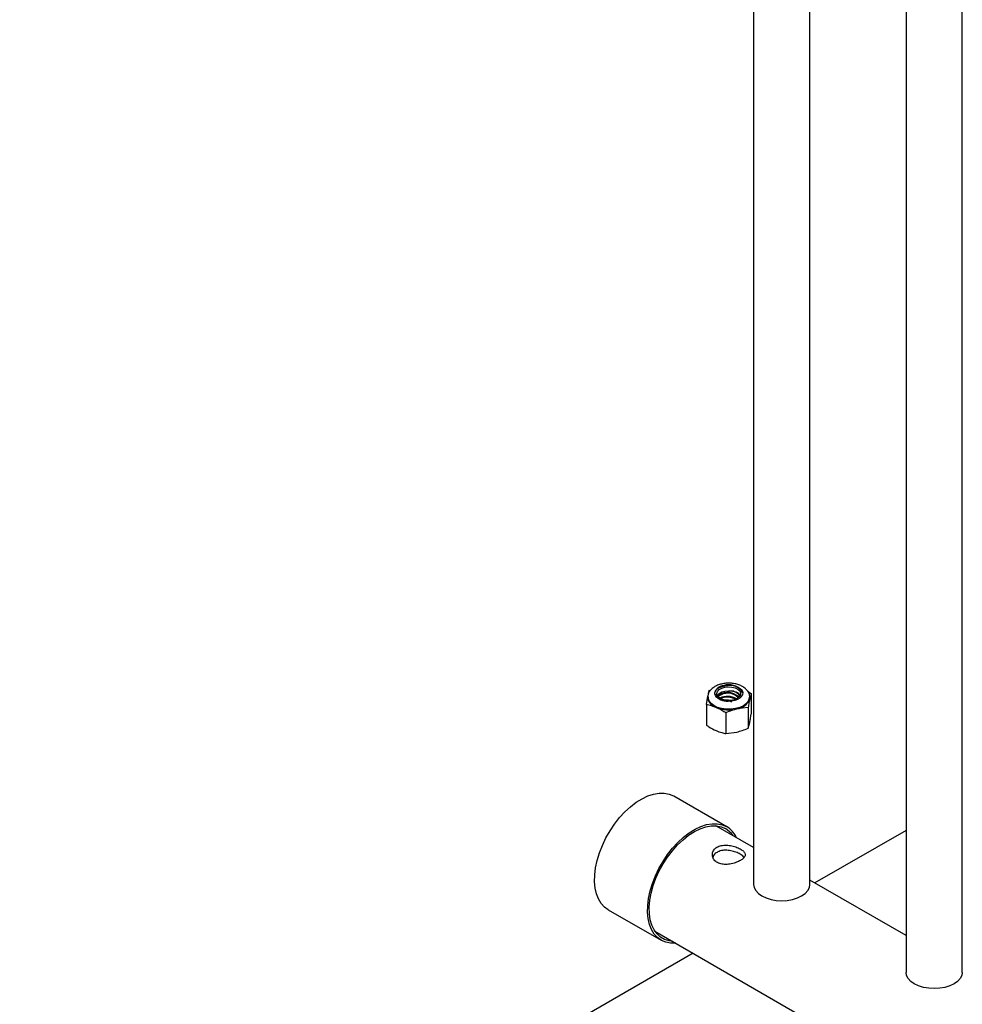
# Model space of a CAD drawing. Units: inches. Extents: x 0.2 to 9.1, y 0.2 to 10.8.
# Drawn here: x 4.9 to 5.3, y 8.9 to 9.3 of the extents above; entities that cross this region are included whole.
import ezdxf

# ---------------------------------------------------------------- set-up
doc = ezdxf.new("R2010")
doc.units = ezdxf.units.IN
doc.header["$MEASUREMENT"] = 0

msp = doc.modelspace()

# ---------------------------------------------------------------- linework, layer by layer
at = {"color": 7, "linetype": 'Continuous', "lineweight": 25}
for p, q in [((5.222992542906478, 9.551246395717422), (5.222992542906478, 8.91514406693636)), ((5.246430040870992, 8.915144068456478), (5.246430040870992, 9.537716205549856)), ((5.286521663972629, 9.514571814766338), (5.286521663972629, 8.878469485985274)), ((5.309959161937144, 8.878469487505393), (5.309959161937144, 9.501041624598772)), ((5.210534111535311, 8.998061319782634), (5.211947775195929, 8.998099709994392)), ((5.212801933673818, 8.998030730719156), (5.211947775195929, 8.998099709994392)), ((5.203268583944725, 8.990170123880565), (5.203891650663689, 8.993595040792028)), ((5.203929269046446, 8.993718169131329), (5.203832716277657, 8.993017344950875)), ((5.204514717382652, 8.995984530592096), (5.205148284516012, 8.996209577363455)), ((5.208658069094503, 8.994198450200784), (5.208040680377401, 8.993565713313389)), ((5.218013980050141, 8.995877026466278), (5.218170667946792, 8.995972602090493)), ((5.218013980050141, 8.995877026466278), (5.218221526493276, 8.995314211817373)), ((5.218460942828418, 8.994968025674334), (5.218170667946792, 8.995972602090493)), ((5.218460942828418, 8.994968025674334), (5.218472079668397, 8.99482253664737)), ((5.220493847565121, 8.995669756528146), (5.221959827758004, 8.99473853239107)), ((5.221959827758004, 8.99473853239107), (5.221336760431379, 8.992349042240205)), ((5.221959827758004, 8.99473853239107), (5.221959827758004, 8.986138670124777)), ((5.203268583944725, 8.990170123880565), (5.203268583944725, 8.981570261614275)), ((5.212347416430736, 8.991520059378852), (5.212358242552434, 8.991552566502657)), ((5.213203145919699, 8.991477088141153), (5.212358242552434, 8.991552566502657)), ((5.221403244420911, 8.992983858674416), (5.221336760431379, 8.992349042240205)), ((5.211368068868739, 8.986639921248889), (5.211368068868739, 8.978040058982598)), ((5.220713693712416, 8.988924125328742), (5.216040881290578, 8.988299736844512)), ((5.220713693712416, 8.988924125328742), (5.220713693712416, 8.980324263062451)), ((5.220713693712416, 8.980324263062451), (5.221336760431379, 8.98271375286252)), ((5.211368068868739, 8.978040058982598), (5.216040881290578, 8.978664447466828)), ((5.2117837560493, 8.939220382621727), (5.189686668948521, 8.95197675947789)), ((5.222992543716694, 8.930494473495513), (5.207252242664478, 8.939581155877484)), ((5.286521668833934, 8.937686644284547), (5.248527808757797, 8.915753255727896)), ((5.286521664782847, 8.893819892544427), (5.246430039048002, 8.916964295438685)), ((5.16234514182466, 8.904614700100836), (5.184442228925439, 8.891858323244671)), ((5.181863680403742, 8.89560209995653), (7.56821047634885, 7.517993417882701)), ((5.197742430554113, 8.886435480937292), (4.917071491257538, 8.724407596541873))]:
    msp.add_line(p, q, dxfattribs=at)
at = {"color": 7, "linetype": 'Continuous', "lineweight": 25, "flags": 128}
for points in [[(5.206754829284055, 8.99474598634474), (5.206754857641656, 8.994756423704228), (5.206893032076192, 8.995476308243157), (5.207293521608366, 8.996162706701972), (5.207937962666238, 8.99678414984546), (5.208796809870835, 8.99731214272338), (5.20983068423751, 8.997722478051829), (5.210992179960207, 8.997996342858663), (5.212228047136493, 8.998121178168327)], [(5.208658069094503, 8.996393747888426), (5.20971423253526, 8.99699031302547), (5.211028075011065, 8.997380657173911), (5.212482847469968, 8.997530101078455), (5.213949295968369, 8.997425360316775), (5.215297114090578, 8.997075745958352), (5.216406543233004, 8.996512321483989), (5.217179008324826, 8.995785148333233), (5.21754586898354, 8.994958841081258), (5.217474530172783, 8.994106819056714), (5.216971329816293, 8.993304789949496), (5.216080981368499, 8.992624014521637), (5.214882593217618, 8.992124986193286), (5.213482650584613, 8.991852043746878), (5.212005541248815, 8.991829439835968), (5.210582513098257, 8.992059183354081), (5.209340012674079, 8.99252085935927), (5.208388437735906, 8.993173446666724), (5.20781234011595, 8.99395896051762), (5.207662910954839, 8.994807603672124), (5.207953424850528, 8.995643970826759), (5.208658069094503, 8.996393747888426)], [(5.221114563641548, 8.99322254520388), (5.221101985020132, 8.992730032332293), (5.220745939950293, 8.991608627274545), (5.21995151311212, 8.990564848762501), (5.218761528938737, 8.989654969902857), (5.217240142045338, 8.98892804137406), (5.215469367879315, 8.988423252502601), (5.213544672708242, 8.988167815727424), (5.2115698137519, 8.988175503311584), (5.209651259216685, 8.988445899444525), (5.207892439804863, 8.988964426902594), (5.206388171179631, 8.989703130961864), (5.205219547976573, 8.990622192031804), (5.204449575112736, 8.991672058496844), (5.204119755151945, 8.992796135219274), (5.204112395949477, 8.993197010740612)], [(5.212347416430736, 8.991520059378852), (5.211182218015616, 8.991619122853079), (5.210074879638571, 8.991850705479303), (5.209070135009465, 8.992205454560224), (5.208208580059119, 8.992669035623232), (5.207525029008697, 8.993222717548658), (5.207047097299895, 8.993844129822072), (5.206794092407648, 8.99450816758875), (5.206776242513388, 8.99518799820522)], [(5.207860069198653, 8.993859009679147), (5.207953424850528, 8.994023107047074), (5.208658069094503, 8.99477288410874)], [(5.208658069094503, 8.99477288410874), (5.20971423253526, 8.995369449245786), (5.211028075011065, 8.995759793394226), (5.212482847469968, 8.99590923729877), (5.213949295968369, 8.99580449653709), (5.215297114090578, 8.995454882178665), (5.216406543233004, 8.994891457704304), (5.217179008324826, 8.994164284553548), (5.217368341896414, 8.99385900874369)], [(5.218170667946792, 8.995972602090493), (5.218454586269687, 8.995171229206235), (5.218396981450016, 8.994353942096662), (5.218001221560515, 8.993568533718523), (5.217290448428829, 8.992860932429254), (5.216306223359528, 8.992272515588855), (5.215106106205227, 8.991837690468545), (5.213760269063976, 8.991581886994293), (5.212347416430736, 8.991520059378852)], [(5.213242129518372, 8.99183084303632), (5.212546291119605, 8.991923171448027), (5.211234491201263, 8.991920864257809)], [(5.16234514182466, 8.904614700100836), (5.160819528838554, 8.90571840140331), (5.15944105939095, 8.9072308723204), (5.158323983824072, 8.909075526287893), (5.157485921120291, 8.911223283864418), (5.156940085921494, 8.91364030751514), (5.15669508921566, 8.916288455400787), (5.156754792497777, 8.919125945673624), (5.157118255915936, 8.922108075029934), (5.157779746373515, 8.925187762298012), (5.158728831514353, 8.928316470939695), (5.159950545007063, 8.931444873317146), (5.161425618267137, 8.934523583252872), (5.163130788339465, 8.937504082253602), (5.165039165736928, 8.940339380951253), (5.167120652512449, 8.942984709543046), (5.169342421907559, 8.945398423415886), (5.171669436081155, 8.947542391843273), (5.17406499786739, 8.94938282547957), (5.176491326029858, 8.950890728205117), (5.178910156037614, 8.952042273886322), (5.181283342461638, 8.952819303829164), (5.183573458155743, 8.953209612799997), (5.185744386803826, 8.953207021640441), (5.187761891540406, 8.952811525888135), (5.189594154707168, 8.952029427734644)], [(5.19049349134967, 8.89062021622472), (5.188384510665027, 8.890628060848258), (5.186367006738663, 8.891023527128809), (5.184534742761684, 8.891805624814573), (5.182916615939333, 8.892962024547147), (5.18153814649173, 8.894474495464236), (5.180421070924851, 8.89631914943173), (5.179583008221071, 8.898466907008252), (5.179037173022272, 8.900883930658974), (5.178792176316438, 8.903532078544623), (5.178851879598556, 8.90636956881746), (5.179215343016716, 8.90935169817377), (5.179876833474294, 8.912431385441849), (5.180825918615132, 8.91556009408353), (5.182047632107842, 8.918688496460982), (5.183522705367916, 8.921767206396707), (5.185227875440245, 8.924747705397438), (5.187136252837707, 8.927583004095089), (5.189217739613228, 8.93022833268688), (5.191439509008339, 8.932642046559723), (5.193766523181933, 8.93478601498711), (5.19616208496817, 8.936626448623407), (5.198588413130636, 8.938134351348953), (5.201007243138393, 8.939285897030157), (5.203380429562417, 8.940062926972999), (5.205670545256521, 8.940453235943831), (5.207841473904605, 8.940450644784278), (5.209858978641186, 8.940055149031972), (5.211691241807947, 8.939273050878478)], [(5.188973741094936, 8.891497546410484), (5.187798430359437, 8.891649784824928), (5.185897003004777, 8.892222497863726), (5.184196161112519, 8.893178066621628), (5.182723832868185, 8.894500817965051), (5.181504195151839, 8.896168991105474), (5.180557273290819, 8.898155255028707), (5.179898615352434, 8.90042693962084), (5.179539037735776, 8.902946786986039), (5.179484443683072, 8.905673415525587), (5.179735729294505, 8.90856201416847), (5.180288770564728, 8.91156520313277), (5.181134483338937, 8.91463363738775), (5.182258983735872, 8.917716937569635), (5.183643805286015, 8.920764474001473), (5.185266211675406, 8.923726235844425), (5.187099561343381, 8.926553550546785), (5.189113751481559, 8.929200028767273), (5.191275709025452, 8.931622177152773), (5.193549934310178, 8.933780281034302), (5.195899085237031, 8.935638831477629), (5.19828458817722, 8.937167386921738), (5.200667273587233, 8.938340790414342), (5.203008017700829, 8.939139779568649), (5.205268385689545, 8.939551268033581), (5.207411262264841, 8.939568470016763), (5.209401461569067, 8.93919113260915), (5.21120630455647, 8.938425420007732), (5.21120630455647, 8.938425420007732)], [(5.222992542906478, 8.91514406693636), (5.223217716839264, 8.913824263647678), (5.223884575795747, 8.912555180827868), (5.224967508811486, 8.911385584776495), (5.226424885308341, 8.910360427000214), (5.228200703076189, 8.909519101456695), (5.230226722384909, 8.908893937533698), (5.232425076504082, 8.908508968052427), (5.234711290572131, 8.908378977907947), (5.236997509501482, 8.908508965246057), (5.239195866051308, 8.908893938001427), (5.241221878878291, 8.909519101924426), (5.242997700697224, 8.910360426064758), (5.24445507476343, 8.91138558617968), (5.245538007779166, 8.912555178489225), (5.246204872204615, 8.91382426259529), (5.246430040870992, 8.915144068456478)], [(5.309959161937144, 8.878469487505393), (5.309733999752505, 8.877149677902377), (5.309067128845319, 8.87588059753814), (5.307984202311318, 8.874711001486768), (5.306526821763376, 8.873685845113672), (5.30475100642618, 8.872844517231513), (5.302724987117461, 8.872219357050342), (5.300526637049373, 8.871834380553144), (5.298240411638283, 8.871704396956861), (5.295954197570235, 8.871834387101343), (5.293755843451061, 8.872219356582614), (5.291729824142341, 8.87284452050561), (5.289954006374494, 8.87368584604913), (5.288496629877637, 8.87471100382541), (5.2874136968619, 8.875880599876782), (5.286746837905417, 8.877149682696594), (5.286521663972629, 8.878469485985274)]]:
    msp.add_lwpolyline(points, dxfattribs=at)
at = {"color": 7, "linetype": 'Continuous', "lineweight": 25}
for centre, radius, start, end in [((5.210878584571491, 8.993716778995326), 0.004358175802470779, 94.53342424939679, 160.2706894220684), ((5.212692210754845, 8.990947183996857), 0.007434266622864398, 42.53032572796621, 106.8753667073214), ((5.212986918369237, 8.99154640352799), 0.00663518230173361, 40.74365109548357, 99.01024651101034), ((5.213412249636753, 8.992483901423759), 0.005580304723480008, 30.47726226564991, 96.27897982063332), ((5.211774150248533, 8.997010966487869), 0.00548956229749217, 209.4501860335603, 276.1078627269945), ((5.212145498507662, 8.988525386581992), 0.006319289351767521, 44.89378687347887, 129.1932547756183), ((5.21211934427415, 8.988589320744346), 0.006591112131372193, 44.15819265229568, 121.6778579963213), ((5.212082418094889, 8.986787300894202), 0.006779209005974434, 56.92850793226074, 117.9884369778003), ((5.211970059414146, 8.986206713467185), 0.006982953324920775, 60.71156435208693, 113.0906750273675), ((5.213531408482421, 8.991559521777958), 0.004324176851085419, 29.80405636921389, 58.80469454847898), ((5.208590991194157, 8.993547686775349), 0.004796858216581506, 186.5342225250488, 254.6145181964749), ((5.215265144439112, 8.994802040590042), 0.006548413675223731, 276.8033368244419, 338.0007604960762), ((5.212643628289366, 9.002108458909468), 0.01422048286878659, 248.007762558377, 283.8215421118399), ((5.20647777820222, 8.930201394919555), 0.009486493036618086, 33.7848321944569, 60.10260646691136), ((5.20635550186077, 8.930272918392207), 0.01046291095032037, 24.42452658254025, 59.33836428060337)]:
    msp.add_arc(centre, radius, start, end, dxfattribs=at)
for centre, major_axis, ratio, start_param, end_param in [((5.212578334810868, 8.992987671401222), (0.005110654889143973, -5.785753003628713e-05), 0.575026823188994, 0.3441678045940514, 0.9025294599207869), ((5.213768115145624, 8.994243055793305), (0.004936096737067964, -0.0002272738712125744), 0.5666491270628375, 0.3423842464777231, 0.4727186897857812), ((5.213768115145624, 8.994243055793305), (0.004936096737067964, -0.0002272738712125744), 0.5666491270628375, 4.623804649863722, 4.754139093175376)]:
    msp.add_ellipse(centre, major_axis=major_axis, ratio=ratio, start_param=start_param, end_param=end_param, dxfattribs=at)
for points, knots in [([(5.221368778593124, 8.992989130367091), (5.221357699801227, 8.993337643452248), (5.221332815020567, 8.994120460907622), (5.220849612414462, 8.995262317045825), (5.220064852996916, 8.996350195534026), (5.218978423276663, 8.997291141948384), (5.217609995079362, 8.998070193954007), (5.215992420067873, 8.998648818264824), (5.214207575054702, 8.998992023515264), (5.212349906300221, 8.999083148146225), (5.210497735377389, 8.998920214490388), (5.208726738902909, 8.998496758738929), (5.207216144433755, 8.997883719238803), (5.206404184384706, 8.997326371854808), (5.206049839887569, 8.997083141933897)], [0, 0, 0, 0, 0.06132502923799221, 0.1377460571297521, 0.2148496832005331, 0.2960435171433518, 0.3825503788162524, 0.4726023893350333, 0.5631428461575094, 0.6534089082708446, 0.7438610358100568, 0.8351336772600094, 0.9280512947719358, 1, 1, 1, 1]), ([(5.206049839887569, 8.997083141933897), (5.205809207086065, 8.996884522132467), (5.205205953423921, 8.996386592831731), (5.20448712723382, 8.995431882228313), (5.204007761120479, 8.994473739775907), (5.20394629895804, 8.993882100349078), (5.203929269046446, 8.993718169131329)], [0, 0, 0, 0, 0.2231201033641887, 0.5593502573664992, 0.8779049440674713, 1, 1, 1, 1]), ([(5.204081264975523, 8.994402180082997), (5.204114743667636, 8.994547664241919), (5.204261035531141, 8.995183386469273), (5.20440426544101, 8.995635716030181), (5.204514717382652, 8.995984530592096)], [0, 0, 0, 0, 0.2288486270619352, 1, 1, 1, 1]), ([(5.206993930039613, 8.994311931665514), (5.206943999356177, 8.994427910823967), (5.206819535080207, 8.9947170168604), (5.206792457513877, 8.995011594649192), (5.206776242513388, 8.99518799820522)], [0, 0, 0, 0, 0.4011647763698049, 1, 1, 1, 1]), ([(5.216893560311934, 8.994264321251391), (5.216694994801574, 8.994447199100673), (5.216074696269306, 8.995018490969482), (5.214954682635596, 8.995572974505315), (5.214058538113687, 8.995758468755964), (5.213822925992751, 8.995807238449633)], [0, 0, 0, 0, 0.257632756725473, 0.8048186242015538, 1, 1, 1, 1]), ([(5.207318328027167, 8.988922735184968), (5.206302003864122, 8.989308340314587), (5.204937833759152, 8.98982592221343), (5.203607740680472, 8.990100189283085), (5.203268583944725, 8.990170123880565)], [0, 0, 0, 0, 0.7450127805470907, 1, 1, 1, 1]), ([(5.221336760431379, 8.992349042240205), (5.221239818855558, 8.991874387869263), (5.221029882298114, 8.990846476946967), (5.220824329308845, 8.989596763518252), (5.220713693712416, 8.988924125328742)], [0, 0, 0, 0, 0.4617660544769691, 1, 1, 1, 1]), ([(5.211368068868739, 8.986639921248889), (5.210832572093551, 8.986993101177815), (5.209499402220255, 8.987872376017389), (5.208134804995274, 8.988529537158376), (5.207318328027167, 8.988922735184968)], [0, 0, 0, 0, 0.401671824359497, 1, 1, 1, 1]), ([(5.216040881290578, 8.988299736844512), (5.215313843657794, 8.988099712968426), (5.213739370514745, 8.987666541139808), (5.212197796785037, 8.986999139648773), (5.211368068868739, 8.986639921248889)], [0, 0, 0, 0, 0.4617656617345709, 1, 1, 1, 1]), ([(5.221336760431379, 8.98271375286252), (5.221433703785383, 8.983188399814322), (5.221643644616275, 8.984216296738934), (5.221849193942227, 8.985466023563486), (5.221959827758004, 8.986138670124777)], [0, 0, 0, 0, 0.4617651249238811, 1, 1, 1, 1]), ([(5.203268583944725, 8.981570261614275), (5.203607740531251, 8.981344543134007), (5.204937829711031, 8.980459330461724), (5.206302002632441, 8.979787767998618), (5.207318328027167, 8.979287445807282)], [0, 0, 0, 0, 0.2549878547100524, 1, 1, 1, 1]), ([(5.207318328027167, 8.979287445807282), (5.208134805512434, 8.97896890512096), (5.209499404793382, 8.978436520089708), (5.210832572333973, 8.978153671456786), (5.211368068868739, 8.978040058982598)], [0, 0, 0, 0, 0.5983276531544824, 1, 1, 1, 1]), ([(5.216040881290578, 8.978664447466828), (5.216767919444777, 8.978864464497892), (5.21834239441832, 8.979297621695867), (5.219883966412932, 8.979965037058903), (5.220713693712416, 8.980324263062451)], [0, 0, 0, 0, 0.4617654560518774, 1, 1, 1, 1]), ([(5.217447943301773, 8.925109987055917), (5.217929284949827, 8.925430913531477), (5.218891577190748, 8.926072505753103), (5.219515617641728, 8.927126722249502), (5.219430835582234, 8.928188564354203), (5.218567155050308, 8.929241688024065), (5.217040458449463, 8.930215333644654), (5.215061630465729, 8.931009322022206), (5.212826419105721, 8.931514048679112), (5.210529508132822, 8.93159466194418), (5.208446026168301, 8.931136058135634), (5.206852217358249, 8.930153905488908), (5.205901192803267, 8.928787896559962), (5.205664200811339, 8.927213249645702), (5.206194118253901, 8.925658453519759), (5.207454607147654, 8.924405593803785), (5.209263458956602, 8.923650846201202), (5.211410343588732, 8.923423603381048), (5.213701202281521, 8.923679097750165), (5.215839750950505, 8.924287118371456), (5.21694352303139, 8.92485188879797), (5.217447943301773, 8.925109987055917)], [0, 0, 0, 0, 0.05239108431173637, 0.1047396046664973, 0.158202640223717, 0.2125857521014333, 0.2657064848284609, 0.317328279628943, 0.3695570224958205, 0.4235189971666842, 0.477704823093982, 0.5302943771779607, 0.5819747615054781, 0.634693317159939, 0.6889200661758911, 0.7428106015407739, 0.7949019512466978, 0.8465927680069899, 0.8998391330385872, 0.954226807808008, 1, 1, 1, 1]), ([(5.218957733962062, 8.926413906667118), (5.218813545208335, 8.92661852719621), (5.218430897590196, 8.927161548451718), (5.217044598723018, 8.927990324399419), (5.215108120206154, 8.928800282436969), (5.212883344827339, 8.929339600945541), (5.210596065372847, 8.929464006746107), (5.208484180617893, 8.929041844519736), (5.206940480813375, 8.928062792769445), (5.206115439827869, 8.927144972386266), (5.206032013679646, 8.926597953747988), (5.206025611153604, 8.926555972892448)], [0, 0, 0, 0, 0.07930681412100161, 0.2104641502276634, 0.336931514921314, 0.4651759789003458, 0.5987582663872614, 0.7331751652047948, 0.8627620886191113, 0.9894676990341926, 1, 1, 1, 1])]:
    msp.add_open_spline(points, degree=3, knots=knots, dxfattribs=at)

doc.saveas('drawing.dxf')
